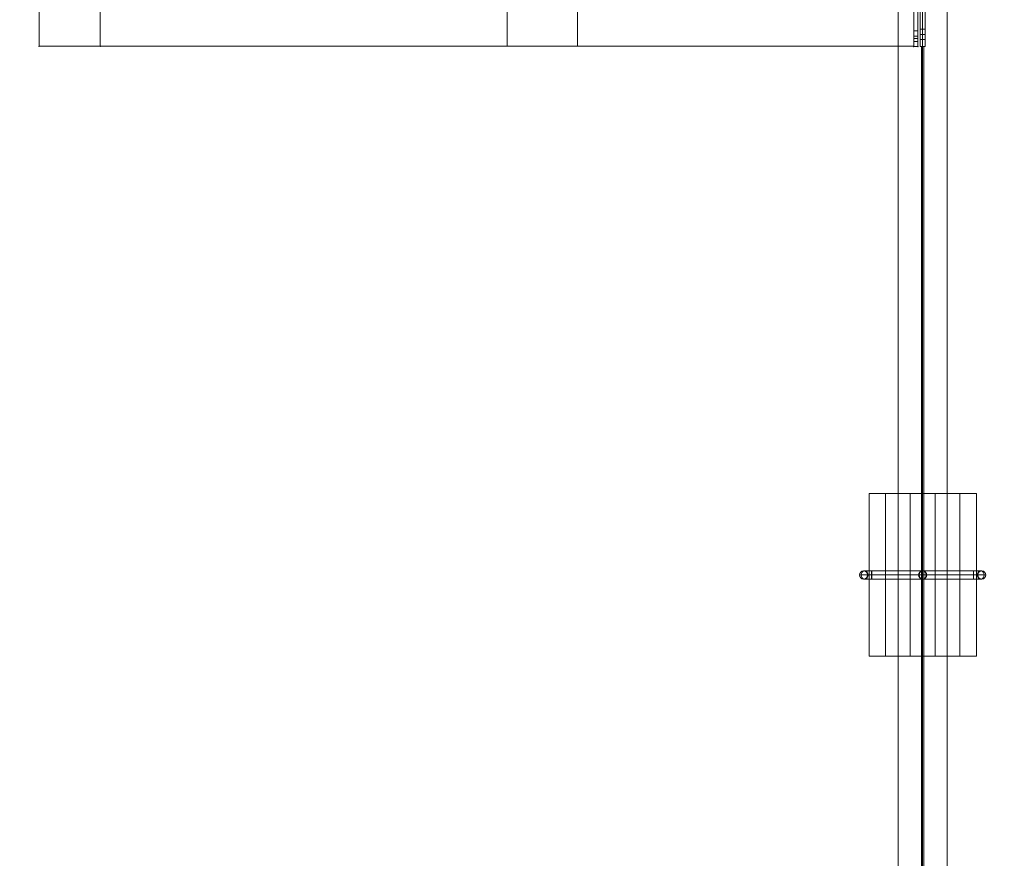
# Model space of a CAD drawing. Units: millimetres. Extents: x -4341 to 11084, y -2289 to 10936.
# Drawn here: x -3182 to -1972, y 2049 to 3080 of the extents above; entities that cross this region are included whole.
import ezdxf

# ---------------------------------------------------------------- set-up
doc = ezdxf.new("R2010")
doc.units = ezdxf.units.MM
doc.header["$MEASUREMENT"] = 0
doc.linetypes.add('DGN Style 2', pattern=[292.114771, 175.268862, -116.845908])
for name, color, linetype, lineweight in [('joiners - Level 25', 7, 'Continuous', 0), ('joiners - Level 26', 7, 'Continuous', 0), ('Level 15', 7, 'Continuous', 0), ('Level 61', 7, 'Continuous', 0)]:
    doc.layers.add(name, color=color, linetype=linetype, lineweight=lineweight)

# ---------------------------------------------------------------- blocks, each defined once
blk = doc.blocks.new('From Smart Solid_332')
at = {"layer": 'joiners - Level 26', "color": 251, "linetype": 'Continuous', "lineweight": 13}
for p, q in [((-40, 0), (31.3, 0)), ((-35.7, 5), (35.7, 5)), ((-31.3, 0), (40, 0)), ((-35.7, -5), (35.7, -5))]:
    blk.add_line(p, q, dxfattribs=at)
at = {"layer": 'joiners - Level 26', "color": 251, "linetype": 'Continuous', "lineweight": 13, "extrusion": (0, 0, -1)}
for centre in [(-35.7, 0), (35.7, 0)]:
    blk.add_ellipse(centre, major_axis=(0, 5), ratio=0.866025, dxfattribs=at)
blk = doc.blocks.new('From Smart Solid_333')
at = {"layer": 'joiners - Level 26', "color": 251, "linetype": 'Continuous', "lineweight": 13}
for p, q in [((-62.7, 5), (-62.7, -5)), ((62.7, 5), (-62.7, 5)), ((62.7, 0), (-62.7, 0)), ((62.7, 0), (-62.7, 0)), ((62.7, 5), (62.7, -5)), ((62.7, -5), (-62.7, -5))]:
    blk.add_line(p, q, dxfattribs=at)
blk = doc.blocks.new('From Smart Solid_334')
at = {"layer": 'joiners - Level 26', "color": 251, "linetype": 'Continuous', "lineweight": 13}
for p, q in [((31.3, 0), (-40, 0)), ((35.7, 5), (-35.7, 5)), ((40, 0), (-31.3, 0)), ((35.7, -5), (-35.7, -5))]:
    blk.add_line(p, q, dxfattribs=at)
at = {"layer": 'joiners - Level 26', "color": 251, "linetype": 'Continuous', "lineweight": 13, "extrusion": (0, 0, -1)}
for centre in [(-35.7, 0), (35.7, 0)]:
    blk.add_ellipse(centre, major_axis=(0, 5), ratio=0.866025, dxfattribs=at)
blk = doc.blocks.new('From Smart Solid_335')
at = {"layer": 'joiners - Level 26', "color": 251, "linetype": 'Continuous', "lineweight": 13}
for p, q in [((-7.5, -5), (-7.5, 5)), ((-7.5, 5), (2.5, 5)), ((-7.5, 5), (-7.5, -5)), ((-7.5, 0), (7.5, 0)), ((-7.5, 0), (-2.5, 0)), ((-7.5, -5), (2.5, -5))]:
    blk.add_line(p, q, dxfattribs=at)
at = {"layer": 'joiners - Level 26', "color": 251, "linetype": 'Continuous', "lineweight": 13, "extrusion": (0, 0, -1)}
blk.add_arc((-2.5, 0), 5, 0, 360, dxfattribs=at)
blk.add_ellipse((1.2, 0), major_axis=(0, 5), ratio=0.866025, dxfattribs=at)
blk = doc.blocks.new('From Smart Solid_336')
at = {"layer": 'joiners - Level 26', "color": 251, "linetype": 'Continuous', "lineweight": 13}
for p, q in [((7.5, 0), (-7.5, 0)), ((7.5, 5), (-2.5, 5)), ((7.5, 0), (2.5, 0)), ((7.5, 5), (7.5, -5)), ((7.5, -5), (7.5, 5)), ((7.5, -5), (-2.5, -5))]:
    blk.add_line(p, q, dxfattribs=at)
at = {"layer": 'joiners - Level 26', "color": 251, "linetype": 'Continuous', "lineweight": 13, "extrusion": (0, 0, -1)}
blk.add_arc((2.5, 0), 5, 0, 360, dxfattribs=at)
blk.add_ellipse((-1.2, 0), major_axis=(0, -5), ratio=0.866025, dxfattribs=at)
blk = doc.blocks.new('From Smart Solid_337')
at = {"layer": 'joiners - Level 26', "color": 251, "linetype": 'Continuous', "lineweight": 13, "extrusion": (0, 0, -1)}
blk.add_arc((0, 0), 5, 0, 360, dxfattribs=at)
blk.add_arc((0, 0), 5, 0, 360, dxfattribs=at)
at = {"layer": 'joiners - Level 26', "color": 251, "linetype": 'Continuous', "lineweight": 13}
for p in [(-5, 0), (0, 5), (5, 0), (0, -5)]:
    blk.add_point(p, dxfattribs=at)
blk = doc.blocks.new('From Smart Solid_339')
at = {"layer": 'joiners - Level 26', "color": 253, "linetype": 'Continuous', "lineweight": 13}
for p, q in [((-30.2, -2366.3), (-30.2, 2366.2)), ((0, -2366.3), (0, 2366.2)), ((0, -2366.3), (0, 2366.2)), ((30.1, -2366.3), (30.1, 2366.2))]:
    blk.add_line(p, q, dxfattribs=at)
blk = doc.blocks.new('From Smart Solid_340')
at = {"layer": 'joiners - Level 26', "color": 9}
for p, q in [((-1.5, -2360), (-1.5, -32.5)), ((-1.5, -2360), (-1.5, -32.5)), ((1.5, -32.5), (-1.5, -32.5)), ((1.5, -32.5), (-1.5, -32.5)), ((1.5, -32.5), (1.5, -2360)), ((1.5, -32.5), (1.5, -2360))]:
    blk.add_line(p, q, dxfattribs=at)
for p in [(-1.5, -32.5), (1.5, -32.5)]:
    blk.add_point(p, dxfattribs=at)
blk = doc.blocks.new('From Smart Solid_341')
at = {"layer": 'joiners - Level 25', "color": 12}
for p, q in [((3, 37.5), (-3, 37.5)), ((-3, 37.5), (-3, -37.5)), ((-3, 37.5), (-3, 37.5)), ((-3, -37.5), (-3, 37.5)), ((-3, 37.5), (3, 37.5)), ((3, -37.5), (3, 37.5)), ((3, 37.5), (3, 37.5)), ((3, 37.5), (3, -37.5)), ((-3, 29), (-3, 16)), ((-3, 29), (3, 29)), ((3, 29), (3, 16)), ((-3, 22.5), (3, 22.5)), ((-3, 22.5), (3, 22.5)), ((-3, 16), (3, 16)), ((-3, -16), (-3, -29)), ((-3, -16), (3, -16)), ((-3, -22.5), (3, -22.5)), ((-3, -22.5), (3, -22.5)), ((3, -16), (3, -29)), ((-3, -29), (3, -29)), ((-3, -37.5), (3, -37.5)), ((-3, -37.5), (-3, -37.5)), ((3, -37.5), (-3, -37.5)), ((3, -37.5), (3, -37.5))]:
    blk.add_line(p, q, dxfattribs=at)
blk = doc.blocks.new('From Smart Solid_342')
at = {"layer": 'joiners - Level 25', "color": 12}
for p, q in [((3, 37.5), (-3, 37.5)), ((-3, 37.5), (-3, -37.5)), ((-3, 37.5), (-3, 37.5)), ((-3, -37.5), (-3, 37.5)), ((-3, 37.5), (3, 37.5)), ((3, -37.5), (3, 37.5)), ((3, 37.5), (3, 37.5)), ((3, 37.5), (3, -37.5)), ((-3, 29), (-3, 16)), ((-3, 29), (3, 29)), ((3, 29), (3, 16)), ((-3, 22.5), (3, 22.5)), ((-3, 22.5), (3, 22.5)), ((-3, 16), (3, 16)), ((-3, -16), (-3, -29)), ((-3, -16), (3, -16)), ((-3, -22.5), (3, -22.5)), ((-3, -22.5), (3, -22.5)), ((3, -16), (3, -29)), ((-3, -29), (3, -29)), ((-3, -37.5), (3, -37.5)), ((-3, -37.5), (-3, -37.5)), ((3, -37.5), (-3, -37.5)), ((3, -37.5), (3, -37.5))]:
    blk.add_line(p, q, dxfattribs=at)
blk = doc.blocks.new('joiners_1')
at = {"layer": 'joiners - Level 26', "color": 32, "linetype": 'Continuous', "lineweight": 13}
for points in [[(-2061, 2497.3), (-2026.8, 2497.3), (-2006.4, 2497.3), (-2056.8, 2497.3), (-2087.9, 2497.3), (-2138.3, 2497.3), (-2117.9, 2497.3), (-2083.7, 2497.3), (-2082.3, 2497.3), (-2104.9, 2497.3), (-2039.9, 2497.3), (-2062.4, 2497.3), (-2061, 2497.3)], [(-2061, 2297.3), (-2026.8, 2297.3), (-2006.4, 2297.3), (-2056.8, 2297.3), (-2087.9, 2297.3), (-2138.3, 2297.3), (-2117.9, 2297.3), (-2083.7, 2297.3), (-2082.3, 2297.3), (-2104.9, 2297.3), (-2039.9, 2297.3), (-2062.4, 2297.3), (-2061, 2297.3)]]:
    blk.add_open_spline(points, degree=1, dxfattribs=at)
for points in [[(-2117.9, 2497.3), (-2138.3, 2497.3), (-2138.3, 2297.3), (-2117.9, 2297.3)], [(-2138.3, 2497.3), (-2087.9, 2497.3), (-2087.9, 2297.3), (-2138.3, 2297.3)], [(-2006.4, 2497.3), (-2056.8, 2497.3), (-2056.8, 2297.3), (-2006.4, 2297.3)], [(-2026.8, 2497.3), (-2006.4, 2497.3), (-2006.4, 2297.3), (-2026.8, 2297.3)]]:
    blk.add_3dface(points, dxfattribs=at)
at = {"layer": 'joiners - Level 25', "color": 12}
for name in ['From Smart Solid_341', 'From Smart Solid_342']:
    blk.add_blockref(name, (-2072.4, 3084.5), dxfattribs=at)
at = {"layer": 'joiners - Level 26', "color": 253, "linetype": 'Continuous', "lineweight": 13}
blk.add_blockref('From Smart Solid_339', (-2072.4, 3085.7), dxfattribs=at)
at = {"layer": 'joiners - Level 26', "color": 9}
blk.add_blockref('From Smart Solid_340', (-2072.4, 3079.5), dxfattribs=at)
at = {"layer": 'joiners - Level 26', "color": 251, "linetype": 'Continuous', "lineweight": 13}
for name, p in [('From Smart Solid_336', (-2142.5, 2397.3)), ('From Smart Solid_334', (-2108, 2397.3)), ('From Smart Solid_333', (-2072.4, 2397.3)), ('From Smart Solid_337', (-2072.4, 2397.3)), ('From Smart Solid_332', (-2036.7, 2397.3)), ('From Smart Solid_335', (-2002.2, 2397.3))]:
    blk.add_blockref(name, p, dxfattribs=at)
blk = doc.blocks.new('From Smart Solid_373')
at = {"layer": 'joiners - Level 25', "color": 40, "linetype": 'Continuous', "lineweight": 13}
for p, q in [((-2.5, 28), (-2.5, 38)), ((2.5, 38), (-2.5, 38)), ((2.5, 38), (-2.5, 38)), ((-2.5, -38), (-2.5, 38)), ((2.5, 28), (2.5, 38)), ((2.5, -38), (2.5, 38)), ((-2.5, 18.5), (-2.5, 31.5)), ((2.5, 31.5), (-2.5, 31.5)), ((2.5, 28), (-2.5, 28)), ((-2.5, 28), (-2.5, -28)), ((2.5, 25), (-2.5, 25)), ((2.5, 25), (-2.5, 25)), ((2.5, 18.5), (2.5, 31.5)), ((2.5, 28), (2.5, -28)), ((2.5, 18.5), (-2.5, 18.5)), ((-2.5, -31.5), (-2.5, -18.5)), ((2.5, -18.5), (-2.5, -18.5)), ((2.5, -31.5), (2.5, -18.5)), ((2.5, -25), (-2.5, -25)), ((2.5, -25), (-2.5, -25)), ((-2.5, -38), (-2.5, -28)), ((2.5, -28), (-2.5, -28)), ((2.5, -31.5), (-2.5, -31.5)), ((2.5, -38), (2.5, -28)), ((2.5, -38), (-2.5, -38)), ((2.5, -38), (-2.5, -38))]:
    blk.add_line(p, q, dxfattribs=at)
for p in [(-2.5, 38), (2.5, 38), (-2.5, -38), (2.5, -38)]:
    blk.add_point(p, dxfattribs=at)
blk = doc.blocks.new('From Smart Solid_374')
at = {"layer": 'joiners - Level 25', "color": 40, "linetype": 'Continuous', "lineweight": 13}
for p, q in [((500, 37.5), (-500, 37.5)), ((500, 37.5), (-500, 37.5)), ((-500, -37.5), (-500, 37.5)), ((-500, 37.5), (-500, -37.5)), ((500, -37.5), (500, 37.5)), ((500, 37.5), (500, -37.5)), ((500, -37.5), (-500, -37.5)), ((500, -37.5), (-500, -37.5))]:
    blk.add_line(p, q, dxfattribs=at)
for p in [(-500, 37.5), (500, 37.5), (-500, -37.5), (500, -37.5)]:
    blk.add_point(p, dxfattribs=at)
blk = doc.blocks.new('From Smart Solid_375')
at = {"layer": 'joiners - Level 26', "color": 7, "linetype": 'Continuous', "lineweight": 13}
for p, q in [((-37.5, -37.5), (-37.5, 37.5)), ((-37.5, 37.5), (37.5, 37.5)), ((-37.5, -37.5), (-37.5, 37.5)), ((-37.5, 37.5), (37.5, 37.5)), ((37.5, 37.5), (37.5, -37.5)), ((37.5, 37.5), (37.5, -37.5)), ((37.5, -37.5), (-37.5, -37.5)), ((37.5, -37.5), (-37.5, -37.5))]:
    blk.add_line(p, q, dxfattribs=at)
for p in [(-37.5, 37.5), (37.5, 37.5), (-37.5, -37.5), (37.5, -37.5)]:
    blk.add_point(p, dxfattribs=at)
blk = doc.blocks.new('From Smart Solid_376')
at = {"layer": 'joiners - Level 25', "color": 40, "linetype": 'Continuous', "lineweight": 13}
for p, q in [((293.3, 37.5), (-293.3, 37.5)), ((206.7, 37.5), (-293.3, 37.5)), ((-293.3, 37.5), (-293.3, -37.5)), ((-293.3, 37.5), (-293.3, -37.5)), ((293.3, 37.5), (206.7, 37.5)), ((206.7, 37.5), (206.7, -37.5)), ((293.3, -37.5), (293.3, 37.5)), ((-293.3, -37.5), (293.3, -37.5)), ((-293.3, -37.5), (206.7, -37.5)), ((293.3, -37.5), (206.7, -37.5))]:
    blk.add_line(p, q, dxfattribs=at)
for p in [(-293.3, 37.5), (-293.3, -37.5)]:
    blk.add_point(p, dxfattribs=at)
blk = doc.blocks.new('From Smart Solid_377')
at = {"layer": 'joiners - Level 25', "color": 40, "linetype": 'Continuous', "lineweight": 13}
for p, q in [((37.5, 37.5), (-37.5, 37.5)), ((37.5, 37.5), (-37.5, 37.5)), ((-37.5, 37.5), (-37.5, -37.5)), ((-37.5, -37.5), (-37.5, 37.5)), ((37.5, 37.5), (37.5, -37.5)), ((37.5, -37.5), (37.5, 37.5)), ((37.5, -37.5), (-37.5, -37.5)), ((37.5, -37.5), (-37.5, -37.5))]:
    blk.add_line(p, q, dxfattribs=at)
for p in [(-37.5, 37.5), (37.5, 37.5), (-37.5, -37.5), (37.5, -37.5)]:
    blk.add_point(p, dxfattribs=at)
blk = doc.blocks.new('joiners_3')
at = {"layer": 'joiners - Level 25', "color": 40, "linetype": 'Continuous', "lineweight": 13}
for name, p in [('From Smart Solid_377', (-3120.7285, 3084.8825)), ('From Smart Solid_376', (-2789.9285, 3084.8835)), ('From Smart Solid_374', (-2583.2295, 3084.8835)), ('From Smart Solid_373', (-2080.7295, 3084.8835))]:
    blk.add_blockref(name, p, dxfattribs=at)
at = {"layer": 'joiners - Level 26', "color": 7, "linetype": 'Continuous', "lineweight": 13}
blk.add_blockref('From Smart Solid_375', (-3120.7295, 3084.8835), dxfattribs=at)

msp = doc.modelspace()

# ---------------------------------------------------------------- linework, layer by layer
at = {"layer": 'Level 15', "color": 7, "linetype": 'DGN Style 2', "lineweight": 13}
msp.add_rational_spline([(5663.5, 6879.5), (7025.6, 6879.5), (8387.8, 6879.5), (10387.8, 6879.5), (10387.8, 8379.5), (10387.8, 8759.5), (10387.8, 9139.5), (10387.8, 10639.5), (8387.8, 10639.5), (7025.6, 10639.5), (5663.5, 10639.5), (5371.9, 10769.5), (5052.6, 10769.5), (4070.1, 10769.5), (3087.6, 10769.5), (2963.2, 10769.5), (2840.5, 10749), (2180.1, 10749), (1519.8, 10749), (1397.1, 10769.5), (1272.6, 10769.5), (762.6, 10769.5), (252.6, 10769.5), (-448.8, 10769.5), (-898.5, 10231.2), (-2915.9, 9604.6), (-3542.3, 7587.1), (-4082.4, 7137.3), (-4082.4, 6434.5), (-4082.4, 5924.5), (-4082.4, 5414.5), (-4082.4, 4913.6), (-3781.4, 4513.2), (-3781.4, 3089.5), (-3781.4, 1665.8), (-4082.4, 1265.4), (-4082.4, 764.5), (-4082.4, 727), (-4082.4, 689.5), (-4082.4, -62.5), (-3479.8, -512.4), (-3245.4, -746.8), (-3011.1, -981.1), (-2534.7, -1769.7), (-1613.4, -1769.7), (-654.9, -1769.7), (303.6, -1769.7), (420.7, -1769.7), (536.6, -1753), (1296.3, -1753), (2056.1, -1753), (2099.3, -1755.5), (2142.6, -1755.5), (2180.1, -1755.5), (2217.6, -1755.5), (2324.2, -1755.5), (2429.8, -1740.4), (2652.6, -1740.4), (2875.5, -1740.4), (2981, -1755.5), (3087.6, -1755.5), (3125.1, -1755.5), (3162.6, -1755.5), (4662.6, -1755.5), (4662.6, -255.5), (4662.6, -218), (4662.6, -180.5), (4662.6, 1319.5), (3162.6, 1319.5), (3125.1, 1319.5), (3087.6, 1319.5), (2963.2, 1319.5), (2840.5, 1299), (2652.6, 1299), (2464.8, 1299), (2342.1, 1319.5), (2217.6, 1319.5), (2180.1, 1319.5), (2142.6, 1319.5), (2099.3, 1319.5), (2056.1, 1317), (1924.2, 1317), (1792.3, 1317), (1358.6, 2278.7), (303.6, 2278.7), (-29.9, 2278.7), (-363.4, 2278.7), (-363.4, 3395.9), (-363.4, 4513.2), (-62.4, 4913.6), (-62.4, 5414.5), (-62.4, 5924.5), (-62.4, 6434.5), (-62.4, 6616.4), (-105.8, 6793), (70.8, 6749.5), (252.6, 6749.5), (762.6, 6749.5), (1272.6, 6749.5), (1397.1, 6749.5), (1519.8, 6770), (1831.2, 6770), (2142.6, 6770), (3576.1, 4762.6), (5037.9, 6749.5), (5045.2, 6749.5), (5052.6, 6749.5), (5371.9, 6749.5), (5663.5, 6879.5)], [1, 1, 1, 0.707106781138, 1, 1, 1, 0.707106781138, 1, 1, 1, 0.978093383408, 1, 1, 1, 0.996577476816, 1, 1, 1, 0.996577476816, 1, 1, 1, 0.905860081289, 1, 0.885002270743, 1, 0.9055231112, 1, 1, 1, 0.948507599688, 1, 1, 1, 0.948507599688, 1, 1, 1, 0.893948278452, 1, 1, 1, 0.870949332457, 1, 1, 1, 0.99744007919, 1, 1, 1, 0.999583246492, 1, 1, 1, 0.99748439984, 1, 1, 1, 0.99748439984, 1, 1, 1, 0.707106781187, 1, 1, 1, 0.707106781187, 1, 1, 1, 0.996577475816, 1, 1, 1, 0.996577475816, 1, 1, 1, 0.999583246492, 1, 1, 1, 0.839965444132, 1, 1, 1, 1, 1, 0.948507599688, 1, 1, 1, 0.992730062848, 1, 0.992730062848, 1, 1, 1, 0.996577476816, 1, 1, 1, 0.586892822599, 1, 1, 1, 0.978093383408, 1], degree=2, knots=[0, 0, 0, 0.018868, 0.018868, 0.037736, 0.037736, 0.056604, 0.056604, 0.075472, 0.075472, 0.09434, 0.09434, 0.113208, 0.113208, 0.132075, 0.132075, 0.150943, 0.150943, 0.169811, 0.169811, 0.188679, 0.188679, 0.207547, 0.207547, 0.226415, 0.226415, 0.245283, 0.245283, 0.264151, 0.264151, 0.283019, 0.283019, 0.301887, 0.301887, 0.320755, 0.320755, 0.339623, 0.339623, 0.358491, 0.358491, 0.377358, 0.377358, 0.396226, 0.396226, 0.415094, 0.415094, 0.433962, 0.433962, 0.45283, 0.45283, 0.471698, 0.471698, 0.490566, 0.490566, 0.509434, 0.509434, 0.528302, 0.528302, 0.54717, 0.54717, 0.566038, 0.566038, 0.584906, 0.584906, 0.603774, 0.603774, 0.622642, 0.622642, 0.641509, 0.641509, 0.660377, 0.660377, 0.679245, 0.679245, 0.698113, 0.698113, 0.716981, 0.716981, 0.735849, 0.735849, 0.754717, 0.754717, 0.773585, 0.773585, 0.792453, 0.792453, 0.801887, 0.801887, 0.811321, 0.811321, 0.830189, 0.830189, 0.849057, 0.849057, 0.867925, 0.867925, 0.886792, 0.886792, 0.90566, 0.90566, 0.924528, 0.924528, 0.943396, 0.943396, 0.962264, 0.962264, 0.981132, 0.981132, 1, 1, 1], dxfattribs=at)

# ---------------------------------------------------------------- block references
at = {"layer": 'Level 61', "color": 7, "linetype": 'Continuous', "lineweight": 0}
for name in ['joiners_1', 'joiners_3']:
    msp.add_blockref(name, (0, 0), dxfattribs=at)

doc.saveas('drawing.dxf')
